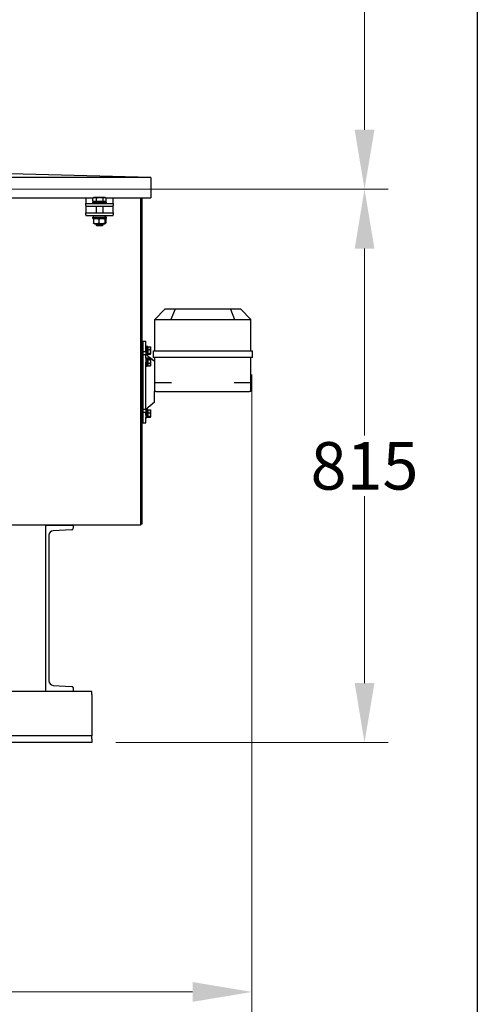
# Model space of a CAD drawing. Units: millimetres. Extents: x 544 to 7315, y 68 to 9534.
# Drawn here: x 3317 to 3991, y 1471 to 2921 of the extents above; entities that cross this region are included whole.
import ezdxf

# ---------------------------------------------------------------- set-up
doc = ezdxf.new("R2010")
doc.units = ezdxf.units.MM
doc.header["$LTSCALE"] = 35
for name, color, linetype, lineweight in [('Dimensions(Hillmar_metric)', 7, 'Continuous', 13), ('Sketch Geometry(Hillmar_metric)', 7, 'Continuous', 25), ('Visible Edges(Hillmar_metric)', 7, 'Continuous', 25)]:
    doc.layers.add(name, color=color, linetype=linetype, lineweight=lineweight)
doc.styles.add('Hillmar_metric_Dimensions', font='arial.ttf')
doc.dimstyles.new('DEFAULT-ISO-Method 1b-Hillmar_metric', dxfattribs={"dimscale": 35, "dimtxt": 2, "dimasz": 2.5, "dimexe": 1, "dimexo": 1, "dimgap": 0.25, "dimtad": 1, "dimtih": 1, "dimtoh": 1, "dimrnd": 1e-08, "dimdsep": 46, "dimtxsty": 'Hillmar_metric_Dimensions', "dimcen": 0.09, "dimdle": 8, "dimclrd": 7, "dimclre": 7, "dimclrt": 7, "dimazin": 2, "dimtfac": 0.75, "dimtmove": 0, "dimatfit": 3, "dimfxl": 1, "dimtolj": 1, "dimlwd": 9, "dimlwe": 9, "dimarcsym": 0})

# ---------------------------------------------------------------- blocks, each defined once
blk = doc.blocks.new('*D28')
at = {"layer": 'Defpoints', "color": 0, "linetype": 'Continuous', "transparency": 16777216}
for p in [(2636.7, 3586.3), (2672, 2671.6), (3825.3, 2671.6)]:
    blk.add_point(p, dxfattribs=at)
at = {"layer": 'Dimensions(Hillmar_metric)', "color": 7, "linetype": 'Continuous', "lineweight": 9, "transparency": 16777216}
for p, q in [((2671.7, 3586.3), (3860.3, 3586.3)), ((3825.3, 3498.8), (3825.3, 3173.4)), ((3825.3, 2759.1), (3825.3, 3084.4)), ((2707, 2671.6), (3860.3, 2671.6))]:
    blk.add_line(p, q, dxfattribs=at)
at = {"layer": 'Dimensions(Hillmar_metric)', "color": 7, "linetype": 'Continuous', "transparency": 16777216}
for points in [[(3810.8, 3498.8), (3839.9, 3498.8), (3825.3, 3586.3)], [(3810.8, 2759.1), (3839.9, 2759.1), (3825.3, 2671.6)]]:
    blk.add_solid(points, dxfattribs=at)
at = {"layer": 'Dimensions(Hillmar_metric)', "color": 7, "linetype": 'Continuous', "lineweight": 13, "transparency": 16777216, "insert": (3825.3, 3128.9), "char_height": 70, "attachment_point": 5, "style": 'Hillmar_metric_Dimensions'}
blk.add_mtext('\\A1;915', dxfattribs=at)
blk = doc.blocks.new('*D29')
at = {"layer": 'Defpoints', "color": 0, "linetype": 'Continuous', "transparency": 16777216}
for p in [(2672, 2671.6), (3423.7, 1856.6), (3825.3, 1856.6)]:
    blk.add_point(p, dxfattribs=at)
at = {"layer": 'Dimensions(Hillmar_metric)', "color": 7, "linetype": 'Continuous', "lineweight": 9, "transparency": 16777216}
for p, q in [((2707, 2671.6), (3860.3, 2671.6)), ((3825.3, 2584.1), (3825.3, 2308.6)), ((3825.3, 1944.1), (3825.3, 2219.6)), ((3458.7, 1856.6), (3860.3, 1856.6))]:
    blk.add_line(p, q, dxfattribs=at)
at = {"layer": 'Dimensions(Hillmar_metric)', "color": 7, "linetype": 'Continuous', "transparency": 16777216}
for points in [[(3810.8, 2584.1), (3839.9, 2584.1), (3825.3, 2671.6)], [(3810.8, 1944.1), (3839.9, 1944.1), (3825.3, 1856.6)]]:
    blk.add_solid(points, dxfattribs=at)
at = {"layer": 'Dimensions(Hillmar_metric)', "color": 7, "linetype": 'Continuous', "lineweight": 13, "transparency": 16777216, "insert": (3825.3, 2264.1), "char_height": 70, "attachment_point": 5, "style": 'Hillmar_metric_Dimensions'}
blk.add_mtext('\\A1;815', dxfattribs=at)
blk = doc.blocks.new('*D40')
at = {"layer": 'Defpoints', "color": 0, "linetype": 'Continuous', "transparency": 16777216}
for p in [(3659.5, 2433.7), (2418.7, 1769.1), (3659.5, 1489.1)]:
    blk.add_point(p, dxfattribs=at)
at = {"layer": 'Dimensions(Hillmar_metric)', "color": 7, "linetype": 'Continuous', "lineweight": 9, "transparency": 16777216}
for p, q in [((3659.5, 2398.7), (3659.5, 1454.1)), ((2418.7, 1734.1), (2418.7, 1454.1)), ((2506.2, 1489.1), (3572, 1489.1))]:
    blk.add_line(p, q, dxfattribs=at)
at = {"layer": 'Dimensions(Hillmar_metric)', "color": 7, "linetype": 'Continuous', "transparency": 16777216}
for points in [[(2506.2, 1503.7), (2506.2, 1474.5), (2418.7, 1489.1)], [(3572, 1503.7), (3572, 1474.5), (3659.5, 1489.1)]]:
    blk.add_solid(points, dxfattribs=at)
at = {"layer": 'Dimensions(Hillmar_metric)', "color": 7, "linetype": 'Continuous', "lineweight": 13, "transparency": 16777216, "insert": (3039.1, 1533.6), "char_height": 70, "attachment_point": 5, "style": 'Hillmar_metric_Dimensions'}
blk.add_mtext('\\A1;1245', dxfattribs=at)

msp = doc.modelspace()

# ---------------------------------------------------------------- linework, layer by layer
at = {"layer": 'Sketch Geometry(Hillmar_metric)'}
msp.add_line((3991.4913, 6552.7343), (3991.4913, 866.035), dxfattribs=at)
at = {"layer": 'Visible Edges(Hillmar_metric)'}
for p, q in [((3510.4569, 2688.6948), (3144.4569, 2698.6948)), ((3510.4569, 2688.6948), (2778.4569, 2688.6948)), ((3510.4569, 2688.6948), (3510.4569, 2658.6948)), ((3154.2371, 2658.6948), (3425.5942, 2658.6948)), ((3414.9156, 2658.6948), (3414.9156, 2656.769)), ((3414.9156, 2656.769), (3414.9156, 2650.769)), ((3425.115, 2653.3691), (3425.115, 2658.4099)), ((3426.4156, 2659.1691), (3425.3842, 2658.5736)), ((3427.7949, 2659.1691), (3426.4156, 2659.1691)), ((3435.3751, 2659.1691), (3427.7949, 2659.1691)), ((3430.4748, 2653.3691), (3430.4748, 2658.4099)), ((3442.4958, 2659.1691), (3435.3751, 2659.1691)), ((3440.2754, 2653.3691), (3440.2754, 2658.4099)), ((3443.4156, 2659.1691), (3442.4958, 2659.1691)), ((3443.4156, 2659.1691), (3444.4471, 2658.5736)), ((3444.2371, 2658.6948), (3510.4569, 2658.6948)), ((3444.7162, 2653.3691), (3444.7162, 2658.4099)), ((3454.9156, 2656.769), (3454.9156, 2658.6948)), ((3454.9156, 2650.769), (3454.9156, 2656.769)), ((3495.4732, 2658.6948), (3495.4732, 2180.8916)), ((3497.4569, 2178.9079), (3497.4569, 2658.6948)), ((3414.9156, 2650.769), (3454.9156, 2650.769)), ((3414.9156, 2647.769), (3414.9156, 2650.769)), ((3414.9156, 2647.769), (3414.9156, 2646.769)), ((3414.9156, 2646.769), (3414.9156, 2642.769)), ((3414.9156, 2646.769), (3454.9156, 2646.769)), ((3414.9156, 2642.769), (3414.9156, 2636.769)), ((3424.9156, 2652.769), (3444.9156, 2652.769)), ((3424.9156, 2650.769), (3424.9156, 2652.769)), ((3430.4748, 2653.3691), (3425.115, 2653.3691)), ((3427.2156, 2653.3691), (3427.2156, 2652.769)), ((3429.9156, 2646.769), (3429.9156, 2636.769)), ((3440.2754, 2653.3691), (3430.4748, 2653.3691)), ((3439.9156, 2646.769), (3439.9156, 2636.769)), ((3444.7162, 2653.3691), (3440.2754, 2653.3691)), ((3442.6156, 2653.3691), (3442.6156, 2652.769)), ((3444.9156, 2650.769), (3444.9156, 2652.769)), ((3454.9156, 2650.769), (3454.9156, 2647.769)), ((3454.9156, 2646.769), (3454.9156, 2647.769)), ((3454.9156, 2642.769), (3454.9156, 2646.769)), ((3454.9156, 2636.769), (3454.9156, 2642.769)), ((3414.9156, 2636.769), (3454.9156, 2636.769)), ((3414.9156, 2633.769), (3414.9156, 2636.769)), ((3414.9156, 2633.769), (3414.9156, 2632.769)), ((3414.9156, 2632.769), (3454.9156, 2632.769)), ((3424.9156, 2630.569), (3444.9156, 2630.569)), ((3424.9156, 2628.569), (3424.9156, 2630.569)), ((3424.9156, 2628.569), (3444.9156, 2628.569)), ((3425.8656, 2630.569), (3425.8656, 2632.769)), ((3425.8918, 2627.3191), (3425.8918, 2621.819)), ((3427.2656, 2628.569), (3426.3547, 2628.0431)), ((3433.7469, 2627.3191), (3433.7469, 2621.819)), ((3442.5656, 2628.569), (3443.4765, 2628.0431)), ((3442.7708, 2627.3191), (3442.7708, 2621.819)), ((3443.9395, 2627.3191), (3443.9395, 2621.819)), ((3443.9656, 2630.569), (3443.9656, 2632.769)), ((3444.9156, 2628.569), (3444.9156, 2630.569)), ((3454.9156, 2636.769), (3454.9156, 2633.769)), ((3454.9156, 2632.769), (3454.9156, 2633.769)), ((3427.2656, 2620.569), (3426.3547, 2621.0949)), ((3427.2656, 2620.569), (3442.5656, 2620.569)), ((3429.9156, 2620.569), (3429.9156, 2618.6893)), ((3429.9156, 2618.6893), (3439.9156, 2618.6893)), ((3430.8358, 2617.769), (3429.9156, 2618.6893)), ((3438.9955, 2617.769), (3430.8358, 2617.769)), ((3438.9955, 2617.769), (3439.9156, 2618.6893)), ((3439.9156, 2620.569), (3439.9156, 2618.6893)), ((3442.5656, 2620.569), (3443.4765, 2621.0949)), ((3531.0444, 2494.6704), (3516.1966, 2479.8226)), ((3546.2576, 2494.6704), (3531.0444, 2494.6704)), ((3546.2576, 2494.6704), (3540.1075, 2479.8226)), ((3627.8312, 2494.6704), (3546.2576, 2494.6704)), ((3643.0444, 2494.6704), (3627.8312, 2494.6704)), ((3627.8312, 2494.6704), (3633.9813, 2479.8226)), ((3643.0444, 2494.6704), (3657.8922, 2479.8226)), ((3516.0444, 2479.6704), (3516.1966, 2479.8226)), ((3516.0444, 2479.6704), (3516.0444, 2433.6704)), ((3516.6302, 2479.6704), (3539.4586, 2479.6704)), ((3540.8728, 2479.6704), (3633.216, 2479.6704)), ((3634.6302, 2479.6704), (3657.4586, 2479.6704)), ((3657.8922, 2479.8226), (3658.0444, 2479.6704)), ((3658.0444, 2433.6704), (3658.0444, 2479.6704)), ((3497.4569, 2447.6704), (3499.0444, 2447.6704)), ((3499.0444, 2432.498), (3499.0444, 2447.6704)), ((3499.0444, 2447.6704), (3503.0444, 2447.6704)), ((3499.0444, 2327.6704), (3499.0444, 2447.6704)), ((3503.0444, 2432.498), (3503.0444, 2447.6704)), ((3503.0444, 2440.1694), (3504.6444, 2440.1694)), ((3504.6444, 2440.1694), (3504.6444, 2428.1694)), ((3506.2444, 2440.0694), (3504.6444, 2440.0694)), ((3506.2444, 2428.2694), (3506.2444, 2440.0694)), ((3506.7445, 2438.5194), (3506.2444, 2438.5194)), ((3506.7445, 2435.2569), (3506.7445, 2439.6237)), ((3506.7445, 2439.6237), (3509.7979, 2439.6237)), ((3510.2445, 2439.1694), (3510.1919, 2439.2605)), ((3510.2445, 2437.4403), (3510.2445, 2439.1694)), ((3510.2445, 2432.5298), (3510.2445, 2437.4403)), ((3499.0444, 2432.498), (3503.0444, 2432.498)), ((3499.0444, 2347.7895), (3499.0444, 2427.5513)), ((3503.0444, 2427.5513), (3499.0444, 2427.5513)), ((3503.0444, 2432.498), (3503.0444, 2427.5513)), ((3503.0444, 2428.1694), (3504.6444, 2428.1694)), ((3509.7147, 2422.7146), (3503.0444, 2428.0304)), ((3503.0444, 2422.5889), (3503.0444, 2427.5513)), ((3503.0444, 2423.0445), (3504.6444, 2423.0445)), ((3503.0444, 2422.5889), (3503.0444, 2416.734)), ((3506.2444, 2428.2694), (3504.6444, 2428.2694)), ((3504.6444, 2423.0445), (3504.6444, 2411.0445)), ((3506.2444, 2422.9445), (3504.6444, 2422.9445)), ((3506.7445, 2429.8194), (3506.2444, 2429.8194)), ((3506.2444, 2411.1445), (3506.2444, 2422.9445)), ((3506.7445, 2429.8027), (3506.7445, 2435.2569)), ((3506.7445, 2435.2569), (3509.7979, 2435.2569)), ((3506.7445, 2429.8027), (3509.7979, 2429.8027)), ((3506.7445, 2428.7151), (3506.7445, 2429.8027)), ((3506.7445, 2428.7151), (3509.7979, 2428.7151)), ((3506.7445, 2422.7146), (3509.7979, 2422.7146)), ((3506.7445, 2420.8214), (3506.7445, 2422.7146)), ((3516.0444, 2417.6704), (3509.9503, 2422.5269)), ((3510.2445, 2422.0445), (3510.0755, 2422.3372)), ((3510.2445, 2429.1694), (3510.1919, 2429.0783)), ((3510.2445, 2429.2589), (3510.2445, 2432.5298)), ((3510.2445, 2429.1694), (3510.2445, 2429.2589)), ((3514.0444, 2433.6704), (3514.6302, 2433.6704)), ((3514.0444, 2433.6704), (3514.0444, 2423.6704)), ((3514.6302, 2423.6704), (3514.0444, 2423.6704)), ((3514.6302, 2433.6704), (3538.6302, 2433.6704)), ((3538.6302, 2423.6704), (3514.6302, 2423.6704)), ((3516.0444, 2423.6704), (3516.0444, 2386.6704)), ((3538.6302, 2433.6704), (3540.0444, 2433.6704)), ((3540.0444, 2423.6704), (3538.6302, 2423.6704)), ((3540.0444, 2433.6704), (3634.0444, 2433.6704)), ((3634.0444, 2423.6704), (3540.0444, 2423.6704)), ((3634.0444, 2433.6704), (3635.4586, 2433.6704)), ((3635.4586, 2423.6704), (3634.0444, 2423.6704)), ((3635.4586, 2433.6704), (3659.4586, 2433.6704)), ((3659.4586, 2423.6704), (3635.4586, 2423.6704)), ((3658.0444, 2386.6704), (3658.0444, 2423.6704)), ((3659.4586, 2433.6704), (3660.0444, 2433.6704)), ((3660.0444, 2423.6704), (3659.4586, 2423.6704)), ((3660.0444, 2423.6704), (3660.0444, 2433.6704)), ((3503.0444, 2347.7895), (3503.0444, 2416.734)), ((3503.0444, 2411.0445), (3504.6444, 2411.0445)), ((3506.2444, 2411.1445), (3504.6444, 2411.1445)), ((3506.7445, 2421.3945), (3506.2444, 2421.3945)), ((3506.7445, 2412.6945), (3506.2444, 2412.6945)), ((3506.7445, 2420.8214), (3509.7979, 2420.8214)), ((3506.7445, 2415.1512), (3506.7445, 2420.8214)), ((3506.7445, 2411.3743), (3506.7445, 2415.1512)), ((3506.7445, 2415.1512), (3509.7979, 2415.1512)), ((3506.7445, 2411.3743), (3509.7979, 2411.3743)), ((3510.2445, 2412.0445), (3510.0755, 2411.7518)), ((3510.2445, 2421.768), (3510.2445, 2422.0445)), ((3510.2445, 2417.9863), (3510.2445, 2421.768)), ((3510.2445, 2413.2628), (3510.2445, 2417.9863)), ((3510.2445, 2412.0445), (3510.2445, 2413.2628)), ((3516.0444, 2386.6704), (3516.0444, 2373.6704)), ((3516.0444, 2386.6704), (3518.0444, 2386.6704)), ((3518.0444, 2386.6704), (3540.8728, 2386.6704)), ((3633.216, 2386.6704), (3656.0444, 2386.6704)), ((3656.0444, 2386.6704), (3658.0444, 2386.6704)), ((3658.0444, 2373.6704), (3658.0444, 2386.6704)), ((3516.0444, 2357.6704), (3516.0444, 2373.6704)), ((3518.0444, 2373.6704), (3516.0444, 2373.6704)), ((3518.0444, 2373.6704), (3656.0444, 2373.6704)), ((3658.0444, 2373.6704), (3656.0444, 2373.6704)), ((3516.0444, 2357.6704), (3503.0444, 2347.3103)), ((3509.7147, 2352.6261), (3509.7979, 2352.6261)), ((3499.0444, 2347.7895), (3503.0444, 2347.7895)), ((3499.0444, 2327.6704), (3499.0444, 2342.8428)), ((3503.0444, 2342.8428), (3499.0444, 2342.8428)), ((3503.0444, 2347.7895), (3503.0444, 2342.8428)), ((3503.0444, 2347.1713), (3504.6444, 2347.1713)), ((3503.0444, 2338.878), (3503.0444, 2342.8428)), ((3503.0444, 2338.878), (3503.0444, 2335.1713)), ((3504.6444, 2347.1713), (3504.6444, 2335.1713)), ((3506.2444, 2347.0713), (3504.6444, 2347.0713)), ((3506.2444, 2335.2713), (3504.6444, 2335.2713)), ((3506.2444, 2346.9885), (3506.2444, 2347.0713)), ((3506.2444, 2346.9885), (3506.2444, 2346.8476)), ((3506.2444, 2335.2713), (3506.2444, 2346.8476)), ((3506.7445, 2345.5213), (3506.2444, 2345.5213)), ((3506.7445, 2336.8213), (3506.2444, 2336.8213)), ((3506.7445, 2346.6256), (3509.7979, 2346.6256)), ((3506.7445, 2342.2588), (3506.7445, 2346.6256)), ((3506.7445, 2342.2588), (3509.7979, 2342.2588)), ((3506.7445, 2336.8046), (3506.7445, 2342.2588)), ((3506.7445, 2336.8046), (3509.7979, 2336.8046)), ((3506.7445, 2335.7171), (3506.7445, 2336.8046)), ((3506.7445, 2335.7171), (3509.7979, 2335.7171)), ((3510.2445, 2346.1713), (3510.1919, 2346.2625)), ((3510.2445, 2336.1713), (3510.1919, 2336.0802)), ((3510.2445, 2344.4422), (3510.2445, 2346.1713)), ((3510.2445, 2339.5317), (3510.2445, 2344.4422)), ((3510.2445, 2336.2608), (3510.2445, 2339.5317)), ((3510.2445, 2336.1713), (3510.2445, 2336.2608)), ((3497.4569, 2327.6704), (3499.0444, 2327.6704)), ((3499.0444, 2327.6704), (3503.0444, 2327.6704)), ((3503.0444, 2335.1713), (3504.6444, 2335.1713)), ((3503.0444, 2327.6704), (3503.0444, 2335.1713)), ((3495.4732, 2176.9236), (2755.4732, 2176.9236)), ((3355.6944, 2176.5704), (3395.928, 2176.5704)), ((3355.6944, 1932.5704), (3355.6944, 2176.5704)), ((3395.928, 2176.5704), (3395.928, 2172.0997)), ((3495.4732, 2180.8916), (3495.4732, 2176.9236)), ((3495.4732, 2178.9079), (3497.4569, 2178.9079)), ((3360.368, 2161.7451), (3360.368, 1947.3956)), ((3393.8098, 2169.8676), (3366.7294, 2168.4485)), ((3423.6944, 1931.5704), (2638.6944, 1931.5704)), ((3366.7294, 1940.6922), (3393.8098, 1939.2732)), ((3395.928, 1937.041), (3395.928, 1932.5704)), ((3423.6944, 1927.0704), (3423.6944, 1931.5704)), ((3423.6944, 1927.0704), (3423.6944, 1875.5704)), ((3423.6944, 1875.5704), (3423.6944, 1866.5704)), ((3423.6944, 1866.5704), (2638.6944, 1866.5704)), ((3423.6944, 1862.0704), (3423.6944, 1866.5704)), ((3423.6944, 1862.0704), (3423.6944, 1856.5704)), ((3423.6944, 1856.5704), (2373.6944, 1856.5704))]:
    msp.add_line(p, q, dxfattribs=at)
for centre, radius, start, end in [((3540.8728, 2481.6704), 2, 247.5, 270), ((3633.216, 2481.6704), 2, 270, 292.5), ((3367.0806, 2161.7451), 6.7126, 92.9995555, 180), ((3393.6928, 2172.0997), 2.2352, 272.9995555, 0), ((3367.0806, 1947.3956), 6.7126, 180, 267.0004445), ((3393.6928, 1937.041), 2.2352, 0, 87.0004445)]:
    msp.add_arc(centre, radius, start, end, dxfattribs=at)
for centre, major_axis, ratio, start_param, end_param in [((3434.9156, 2629.8069), (3.932, -15.5388), 0.524571247, 1.487465771, 1.628940065), ((3434.9156, 2631.3311), (3.932, -15.5388), 0.524571247, 1.390189853, 1.530688507), ((3518.0444, 2481.6704), (-1.8478, -1.8478), 0.414213562, 0, 0.392699082), ((3540.8728, 2481.6704), (-1.8478, -1.8478), 0.414213562, 0.392699082, 0.785398163), ((3633.216, 2481.6704), (-1.8478, 1.8478), 0.414213562, 2.35619449, 2.748893572), ((3656.0444, 2481.6704), (-1.8478, 1.8478), 0.414213562, 2.748893572, 3.141592654), ((3505.6901, 2341.1713), (10.167, 1.8728), 0.550298647, 1.415512368, 1.572288009), ((3506.7987, 2341.1713), (10.167, 1.8728), 0.550298647, 1.524040198, 1.682176571)]:
    msp.add_ellipse(centre, major_axis=major_axis, ratio=ratio, start_param=start_param, end_param=end_param, dxfattribs=at)
for points, weights in [([(3427.7949, 2659.1691), (3426.5512, 2659.1691), (3425.115, 2658.4099)], [1, 1.0379548493, 1]), ([(3425.115, 2658.4099), (3425.2516, 2658.497), (3425.3842, 2658.5736)], [1, 1.00421386378, 1.00749205539]), ([(3430.4748, 2658.4099), (3429.0386, 2659.1691), (3427.7949, 2659.1691)], [1, 1.0379548493, 1]), ([(3435.3751, 2659.1691), (3433.1008, 2659.1691), (3430.4748, 2658.4099)], [1, 1.0379548493, 1]), ([(3440.2754, 2658.4099), (3437.6493, 2659.1691), (3435.3751, 2659.1691)], [1, 1.0379548493, 1]), ([(3442.4958, 2659.1691), (3441.4653, 2659.1691), (3440.2754, 2658.4099)], [1, 1.0379548493, 1]), ([(3444.7162, 2658.4099), (3443.5263, 2659.1691), (3442.4958, 2659.1691)], [1, 1.0379548493, 1]), ([(3433.7469, 2627.3191), (3429.8194, 2628.7357), (3425.8918, 2627.3191)], [1, 1.15470053838, 1]), ([(3425.8918, 2627.3191), (3426.139, 2627.9186), (3426.3547, 2628.0431)], [1, 1.06010227139, 1.07350421369]), ([(3442.7708, 2627.3191), (3438.2589, 2628.7357), (3433.7469, 2627.3191)], [1, 1.15470053838, 1]), ([(3443.9395, 2627.3191), (3443.3552, 2628.7357), (3442.7708, 2627.3191)], [1, 1.15470053838, 1]), ([(3426.3547, 2621.0949), (3426.139, 2621.2195), (3425.8918, 2621.819)], [1.07350421369, 1.06010227139, 1]), ([(3425.8918, 2621.819), (3429.8194, 2620.4023), (3433.7469, 2621.819)], [1, 1.15470053838, 1]), ([(3433.7469, 2621.819), (3438.2589, 2620.4023), (3442.7708, 2621.819)], [1, 1.15470053838, 1]), ([(3442.7708, 2621.819), (3443.3552, 2620.4023), (3443.9395, 2621.819)], [1, 1.15470053838, 1]), ([(3509.7979, 2439.6237), (3510.0936, 2439.4307), (3510.1919, 2439.2605)], [1, 1.0248153689, 1.01718152275]), ([(3510.2445, 2437.4403), (3510.2445, 2438.4536), (3509.7979, 2439.6237)], [1, 1.0379548493, 1]), ([(3509.7979, 2435.2569), (3510.2445, 2436.427), (3510.2445, 2437.4403)], [1, 1.0379548493, 1]), ([(3510.2445, 2432.5298), (3510.2445, 2433.7955), (3509.7979, 2435.2569)], [1, 1.0379548493, 1]), ([(3509.7979, 2429.8027), (3510.2445, 2431.2641), (3510.2445, 2432.5298)], [1, 1.0379548493, 1]), ([(3510.2445, 2429.2589), (3510.2445, 2429.5113), (3509.7979, 2429.8027)], [1, 1.0379548493, 1]), ([(3509.7979, 2428.7151), (3510.2445, 2429.0065), (3510.2445, 2429.2589)], [1, 1.0379548493, 1]), ([(3510.2445, 2421.768), (3510.2445, 2422.2074), (3509.7979, 2422.7146)], [1, 1.0379548493, 1]), ([(3509.7979, 2420.8214), (3510.2445, 2421.3287), (3510.2445, 2421.768)], [1, 1.0379548493, 1]), ([(3510.2445, 2417.9863), (3510.2445, 2419.3021), (3509.7979, 2420.8214)], [1, 1.0379548493, 1]), ([(3509.7979, 2415.1512), (3510.2445, 2416.6706), (3510.2445, 2417.9863)], [1, 1.0379548493, 1]), ([(3510.2445, 2413.2628), (3510.2445, 2414.1392), (3509.7979, 2415.1512)], [1, 1.0379548493, 1]), ([(3509.7979, 2411.3743), (3510.2445, 2412.3864), (3510.2445, 2413.2628)], [1, 1.0379548493, 1]), ([(3510.0755, 2411.7518), (3509.9713, 2411.5713), (3509.7979, 2411.3743)], [1.01787377629, 1.01440091904, 1]), ([(3509.9503, 2352.8138), (3509.8825, 2352.7221), (3509.7979, 2352.6261)], [1.01138178881, 1.00697135923, 1]), ([(3509.7979, 2352.6261), (3509.8204, 2352.677), (3509.8416, 2352.7272)], [1, 1.00184280258, 1.00350665984]), ([(3510.2445, 2344.4422), (3510.2445, 2345.4555), (3509.7979, 2346.6256)], [1, 1.0379548493, 1]), ([(3509.7979, 2346.6256), (3510.0936, 2346.4326), (3510.1919, 2346.2625)], [1, 1.0248153689, 1.01718152275]), ([(3509.7979, 2342.2588), (3510.2445, 2343.4289), (3510.2445, 2344.4422)], [1, 1.0379548493, 1]), ([(3510.2445, 2339.5317), (3510.2445, 2340.7974), (3509.7979, 2342.2588)], [1, 1.0379548493, 1]), ([(3509.7979, 2336.8046), (3510.2445, 2338.2661), (3510.2445, 2339.5317)], [1, 1.0379548493, 1]), ([(3510.2445, 2336.2608), (3510.2445, 2336.5132), (3509.7979, 2336.8046)], [1, 1.0379548493, 1]), ([(3509.7979, 2335.7171), (3510.2445, 2336.0085), (3510.2445, 2336.2608)], [1, 1.0379548493, 1])]:
    msp.add_rational_spline(points, weights, degree=2, dxfattribs=at)

# ---------------------------------------------------------------- dimensions: what is measured, and where the dimension line sits
at = {"layer": 'Dimensions(Hillmar_metric)', "color": 7, "linetype": 'Continuous', "lineweight": 13}
for base, p1, p2, override, picture, middle in [((3825.3435, 2671.5704), (2636.6944, 3586.2825), (2671.9944, 2671.5704), {"dimgap": 0.25, "dimdec": 0, "dimtol": 0, "dimlim": 0, "dimtp": 0, "dimtm": 0, "dimtdec": 2, "dimtofl": 0, "dimatfit": 1}, '*D28', (3825.3435, 3128.9265)), ((3825.3435, 1856.5704), (2671.9944, 2671.5704), (3423.6944, 1856.5704), {"dimgap": 0.25, "dimdec": 2, "dimtol": 0, "dimlim": 0, "dimtp": 0, "dimtm": 0, "dimtdec": 2, "dimtofl": 0, "dimatfit": 1}, '*D29', (3825.3435, 2264.0704))]:
    dim = msp.add_linear_dim(base=base, p1=p1, p2=p2, angle=90, dimstyle='DEFAULT-ISO-Method 1b-Hillmar_metric', override=override, dxfattribs=at)
    dim.commit()
    dim.dimension.update_dxf_attribs({"geometry": picture, "text_midpoint": middle, "dimtype": 160})
dim = msp.add_linear_dim(base=(3659.4586, 1489.0704), p1=(2418.6944, 1769.0704), p2=(3659.4586, 2433.6704), dimstyle='DEFAULT-ISO-Method 1b-Hillmar_metric', override={"dimgap": 0.25, "dimtih": 0, "dimtoh": 0, "dimdec": 2, "dimlfac": 1.003414, "dimtol": 0, "dimlim": 0, "dimtp": 0, "dimtm": 0, "dimtdec": 2, "dimtofl": 0, "dimatfit": 1}, dxfattribs=at)
dim.commit()
dim.dimension.update_dxf_attribs({"geometry": '*D40', "text_midpoint": (3039.0765, 1489.0704), "dimtype": 160})

doc.saveas('drawing.dxf')
